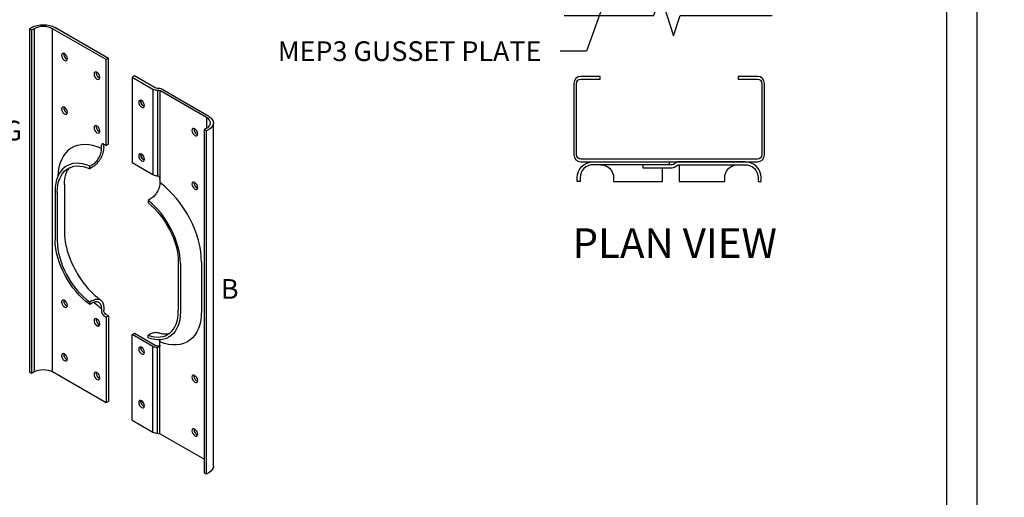
# Model space of a CAD drawing. Units: inches. Extents: x -23.3 to 54.3, y 0 to 44.1.
# Drawn here: x 15.9 to 34.6, y 17.6 to 26.7 of the extents above; entities that cross this region are included whole.
import ezdxf
from ezdxf import colors
from ezdxf.entities.mleader import LeaderData, LeaderLine
from ezdxf.math import Vec2, Vec3

# ---------------------------------------------------------------- set-up
doc = ezdxf.new("R2010")
doc.units = ezdxf.units.IN
doc.header["$LTSCALE"] = 4
doc.header["$MEASUREMENT"] = 0
for name, color, linetype in [('CLIPS', 6, 'Continuous'), ('DIM', 7, 'Continuous'), ('STUD', 4, 'Continuous'), ('THIN-LINE', 9, 'Continuous')]:
    doc.layers.add(name, color=color, linetype=linetype)
doc.styles.add('000-CDES', font='romans.shx', dxfattribs={"width": 0.9})

# ---------------------------------------------------------------- blocks, each defined once
blk = doc.blocks.new('CDBS 8X11 TTB Portrait - MS')
blk.add_lwpolyline([(2.304, 2.304), (134.054, 2.304), (134.054, 174.054), (2.304, 174.054)], close=True)
at = {"layer": 'Defpoints'}
blk.add_lwpolyline([(0, 0), (136.358, 0), (136.358, 176.358), (0, 176.358)], close=True, dxfattribs=at)

msp = doc.modelspace()

# ---------------------------------------------------------------- linework, layer by layer
at = {"color": 0, "linetype": 'Continuous', "lineweight": 0, "extrusion": (-5.17926e-17, 3.41963e-17, -1)}
msp.add_ellipse((17.51942, 24.31772), major_axis=(-0.03125, 0.05413), ratio=0.57735027, start_param=-0.78539816, end_param=-0.68615582, dxfattribs=at)
at = {"layer": 'CLIPS', "extrusion": (-5.55112e-17, 0.816497, 0.57735)}
for p, q in [((16.1098, 26.56574), (16.06101, 26.53757)), ((16.06101, 26.53757), (16.06101, 20.0056)), ((16.10061, 26.51471), (16.06101, 26.53757)), ((16.1494, 26.54288), (16.10061, 26.51471)), ((16.10061, 26.51471), (16.10061, 19.98274)), ((17.52402, 25.95337), (16.50296, 26.54288)), ((17.56362, 25.97623), (16.54255, 26.56574)), ((17.56362, 25.97623), (17.52402, 25.95337)), ((17.56362, 25.93051), (17.56362, 25.97623)), ((18.05894, 25.64453), (18.01893, 25.62142)), ((18.01893, 25.62142), (18.41226, 25.39434)), ((18.01893, 25.62142), (18.01893, 23.98843)), ((18.45267, 25.41721), (18.05894, 25.64453)), ((19.43356, 24.85089), (18.54508, 25.36386)), ((19.47316, 24.87375), (18.58468, 25.38672)), ((19.56278, 18.21686), (19.56278, 24.74883)), ((19.43356, 24.64677), (19.38477, 24.6186)), ((19.42437, 24.59574), (19.38477, 24.6186)), ((19.38477, 24.6186), (19.38477, 18.08663)), ((19.47316, 24.62391), (19.42437, 24.59574)), ((19.42437, 24.59574), (19.42437, 18.06376)), ((18.41226, 23.76134), (18.01893, 23.98843)), ((18.54508, 23.67983), (18.54508, 23.61245)), ((16.55175, 23.44754), (16.55175, 22.52898)), ((16.59134, 23.42468), (16.59134, 22.50612)), ((16.72976, 23.57777), (16.72976, 22.65921)), ((18.3683, 23.30361), (18.31951, 23.27544)), ((18.31951, 23.27544), (18.31951, 23.22893)), ((18.89404, 22.09522), (18.89404, 21.17666)), ((18.93364, 22.07235), (18.93364, 21.1538)), ((18.01893, 20.72245), (18.05894, 20.74555)), ((18.41226, 20.49536), (18.01893, 20.72245)), ((18.01893, 19.08945), (18.01893, 20.72245)), ((18.05894, 20.74555), (18.45267, 20.51823)), ((18.3683, 20.73451), (18.31951, 20.70634)), ((18.31951, 20.65984), (18.31951, 20.70634)), ((18.3683, 20.56694), (18.4125, 20.54142)), ((18.54508, 20.51591), (18.54508, 20.58329)), ((16.10061, 19.98274), (16.06101, 20.0056)), ((16.1494, 20.0109), (16.10061, 19.98274)), ((17.52402, 19.42139), (16.50296, 20.0109)), ((18.01893, 19.08945), (18.41226, 18.86236)), ((19.38477, 18.34709), (18.54508, 18.83188)), ((19.42437, 18.06376), (19.38477, 18.08663)), ((19.47316, 18.09193), (19.42437, 18.06376))]:
    msp.add_line(p, q, dxfattribs=at)
at = {"layer": 'CLIPS', "extrusion": (3.88578e-16, 0.816497, 0.57735)}
for p, q in [((17.56362, 25.97623), (17.52402, 25.95337)), ((17.52402, 24.32037), (17.52402, 25.95337)), ((17.56362, 24.34324), (17.56362, 25.97623)), ((17.43563, 24.25914), (17.43563, 24.32037)), ((17.47523, 24.282), (17.47523, 24.34324)), ((17.47982, 24.34589), (17.52402, 24.32037)), ((17.56362, 24.34324), (17.52402, 24.32037)), ((17.25885, 23.95179), (17.21006, 23.92362)), ((17.21006, 23.87755), (17.21006, 23.92362)), ((17.25885, 23.90572), (17.21006, 23.87755)), ((17.25885, 21.36698), (17.21006, 21.33881)), ((17.21006, 21.33881), (17.21006, 21.29274)), ((17.25885, 21.32091), (17.21006, 21.29274)), ((17.43563, 21.21768), (17.43563, 21.15645)), ((17.47523, 21.24055), (17.47523, 21.17931)), ((17.47982, 21.0799), (17.52402, 21.05439)), ((17.51942, 21.10276), (17.56362, 21.07725)), ((17.56362, 21.07725), (17.52402, 21.05439)), ((17.52402, 21.05439), (17.52402, 19.42139)), ((17.56362, 21.07725), (17.56362, 19.44426)), ((17.34724, 20.88864), (17.38684, 20.9115)), ((17.56362, 19.44426), (17.52402, 19.42139))]:
    msp.add_line(p, q, dxfattribs=at)
at = {"layer": 'CLIPS'}
for points in [[(26.53619, 23.63451), (26.48019, 23.63451), (26.48019, 23.70351, -0.41421356), (26.78619, 24.00951), (28.23019, 24.00951), (28.23019, 23.95351), (26.78619, 23.95351, 0.41421356), (26.53619, 23.70351), (26.53619, 23.63451)], [(29.92419, 23.63451), (29.98019, 23.63451), (29.98019, 23.70351, 0.41421356), (29.67419, 24.00951), (28.41769, 24.00951, 0.14942527), (28.33225, 23.9729, -0.14942527), (28.287, 23.95351), (27.73019, 23.95351), (27.73019, 23.89692), (28.28644, 23.89692, 0.20639497), (28.37224, 23.93392, -0.20639496), (28.41769, 23.95351), (29.67419, 23.95351, -0.41421356), (29.92419, 23.70351), (29.92419, 23.63451)]]:
    msp.add_lwpolyline(points, format="xyb", dxfattribs=at)
at = {"layer": 'CLIPS', "extrusion": (-9.49126e-17, 1.66533e-16, -1)}
msp.add_ellipse((16.32618, 26.44082), major_axis=(0.306, 0), ratio=0.57735027, start_param=-2.35619449, end_param=-0.78539816, dxfattribs=at)
at = {"layer": 'CLIPS'}
for centre, major_axis, start_param, end_param in [((16.32618, 26.44082), (-0.25, 0), -2.35619449, -0.78539816), ((16.76812, 26.02726), (0.039, -0.06755), -2.60911862, -0.53247404), ((17.38684, 25.67004), (0.039, -0.06755), -2.60911862, -0.53247404), ((18.4957, 25.44251), (0.118, 0), -2.35619449, -1.54204673), ((18.50124, 25.33855), (-0.118, 0), -2.35619449, -1.54654283), ((18.23572, 25.13422), (0.039, -0.06755), -2.60291116, -0.5386815), ((16.76812, 25.00664), (0.039, -0.06755), -2.60911862, -0.53247404), ((19.25678, 24.74883), (0.25, 0), -0.78539816, 0.78539816), ((17.38684, 24.64942), (0.039, -0.06755), -2.60911862, -0.53247404), ((19.24759, 24.59574), (0.039, -0.06755), -2.60911862, -0.53247404), ((17.47982, 24.29486), (-0.03125, 0.05413), -0.78539816, 0.78539816), ((18.23572, 24.1136), (0.039, -0.06755), -2.60291116, -0.5386815), ((17.29845, 23.01643), (-0.528, 0.91452), -0.66674876, 0.78539816), ((19.24759, 23.57512), (0.039, -0.06755), -2.60911862, -0.53247404), ((18.18693, 22.50346), (-0.528, 0.91452), -2.35619449, -0.96390143), ((17.29845, 22.09787), (0.5, -0.86603), -2.35619449, -0.91072599), ((16.76812, 21.3324), (0.039, -0.06755), -2.60911862, -0.78539816), ((16.76812, 21.3324), (0.039, -0.06755), -0.78539816, -0.53247404), ((18.18693, 21.58491), (0.5, -0.86603), -0.59678178, 0.78539816), ((17.38684, 20.97519), (0.039, -0.06755), -2.60911862, -0.78539816), ((17.47982, 21.13093), (0.03125, -0.05413), -2.35619449, -0.78539816), ((17.38684, 20.97519), (0.039, -0.06755), -0.78539816, -0.53247404), ((18.23572, 20.43936), (0.039, -0.06755), -2.60291116, -0.78539816), ((18.49686, 20.54375), (0.0625, 0), -2.35619449, -1.54654283), ((16.76812, 20.31178), (0.039, -0.06755), -2.60911862, -0.78539816), ((16.76812, 20.31178), (0.039, -0.06755), -0.78539816, -0.53247404), ((18.23572, 20.43936), (0.039, -0.06755), -0.78539816, -0.5386815), ((17.38684, 19.95457), (0.039, -0.06755), -2.60911862, -0.78539816), ((17.38684, 19.95457), (0.039, -0.06755), -0.78539816, -0.53247404), ((19.24759, 19.90088), (0.039, -0.06755), -2.60911862, -0.78539816), ((19.24759, 19.90088), (0.039, -0.06755), -0.78539816, -0.53247404), ((18.23572, 19.41874), (0.039, -0.06755), -2.60291116, -0.78539816), ((18.23572, 19.41874), (0.039, -0.06755), -0.78539816, -0.5386815), ((19.24759, 18.88026), (0.039, -0.06755), -2.60911862, -0.78539816), ((18.4957, 18.91054), (0.118, 0), -2.35619449, -1.54204673), ((19.24759, 18.88026), (0.039, -0.06755), -0.78539816, -0.53247404)]:
    msp.add_ellipse(centre, major_axis=major_axis, ratio=0.57735027, start_param=start_param, end_param=end_param, dxfattribs=at)
at = {"layer": 'CLIPS', "extrusion": (-3.05044e-16, -3.04315e-16, -1)}
for centre, major_axis in [((16.72852, 26.0044), (-0.039, 0.06755)), ((16.72852, 24.98378), (-0.039, 0.06755)), ((19.20799, 24.57288), (-0.039, 0.06755)), ((19.20799, 23.55225), (-0.039, 0.06755)), ((16.72852, 21.30954), (0.039, -0.06755)), ((16.72852, 20.28892), (0.039, -0.06755)), ((19.20799, 19.87802), (0.039, -0.06755)), ((19.20799, 18.8574), (0.039, -0.06755))]:
    msp.add_ellipse(centre, major_axis=major_axis, ratio=0.57735027, start_param=-5.49778714, end_param=0.78539816, dxfattribs=at)
at = {"layer": 'CLIPS', "extrusion": (-7.21111e-17, -4.16334e-17, -1)}
for centre, major_axis in [((17.34724, 25.64718), (-0.039, 0.06755)), ((17.34724, 24.62656), (-0.039, 0.06755)), ((17.34724, 20.95233), (0.039, -0.06755)), ((17.34724, 19.9317), (0.039, -0.06755))]:
    msp.add_ellipse(centre, major_axis=major_axis, ratio=0.57735027, start_param=-5.49778714, end_param=0.78539816, dxfattribs=at)
at = {"layer": 'CLIPS', "extrusion": (-1.34484e-16, -5.55112e-17, -1)}
msp.add_ellipse((18.49686, 25.44273), major_axis=(-0.0625, 0), ratio=0.57735027, start_param=-1.59504982, end_param=-0.78539816, dxfattribs=at)
at = {"layer": 'CLIPS', "extrusion": (-4.79251e-17, -1.54741e-32, -1)}
for centre in [(18.50089, 25.33834), (18.50089, 18.80637)]:
    msp.add_ellipse(centre, major_axis=(0.0625, 0), ratio=0.57735027, start_param=-1.59954593, end_param=-0.78539816, dxfattribs=at)
at = {"layer": 'CLIPS', "extrusion": (-3.60556e-16, -2.08167e-16, -1)}
for centre, major_axis, start_param, end_param in [((18.19571, 25.11111), (-0.039, 0.06755), -5.49778714, 0.78539816), ((18.19571, 24.09049), (-0.039, 0.06755), -5.49778714, 0.78539816), ((17.29845, 23.01643), (-0.5, 0.86603), -0.78539816, 0.66007033), ((18.19571, 20.41626), (0.039, -0.06755), -5.49778714, 0.78539816), ((18.19571, 19.39564), (0.039, -0.06755), -5.49778714, 0.78539816)]:
    msp.add_ellipse(centre, major_axis=major_axis, ratio=0.57735027, start_param=start_param, end_param=end_param, dxfattribs=at)
at = {"layer": 'CLIPS', "extrusion": (-9.24296e-17, -1.17463e-16, -1)}
msp.add_ellipse((18.23572, 25.13422), major_axis=(-0.039, 0.06755), ratio=0.57735027, start_param=-2.60291116, end_param=-0.5386815, dxfattribs=at)
at = {"layer": 'CLIPS', "extrusion": (-8.79811e-17, 1.11022e-16, -1)}
msp.add_ellipse((19.25678, 24.74883), major_axis=(0.306, 0), ratio=0.57735027, start_param=-0.78539816, end_param=0.78539816, dxfattribs=at)
at = {"layer": 'CLIPS', "extrusion": (-2.29215e-16, -3.24633e-16, -1)}
msp.add_ellipse((18.23572, 24.1136), major_axis=(-0.039, 0.06755), ratio=0.57735027, start_param=-2.60291116, end_param=-0.5386815, dxfattribs=at)
at = {"layer": 'CLIPS', "extrusion": (-1.67216e-16, -1.11022e-16, -1)}
for centre in [(18.4957, 23.80952), (18.4957, 20.54353)]:
    msp.add_ellipse(centre, major_axis=(-0.118, 0), ratio=0.57735027, start_param=-1.40734425, end_param=-0.78539816, dxfattribs=at)
at = {"layer": 'CLIPS', "extrusion": (-2.36652e-16, -2.0073e-16, -1)}
msp.add_ellipse((18.18693, 22.50346), major_axis=(0.5, -0.86603), ratio=0.57735027, start_param=-2.1675781, end_param=-0.78539816, dxfattribs=at)
at = {"layer": 'CLIPS', "extrusion": (-2.77289e-16, -3.52389e-16, -1)}
msp.add_ellipse((17.29845, 22.09787), major_axis=(-0.528, 0.91452), ratio=0.57735027, start_param=-2.23754509, end_param=-0.78539816, dxfattribs=at)
at = {"layer": 'CLIPS', "extrusion": (1.65999e-17, 1.37781e-16, -1)}
msp.add_ellipse((17.51942, 21.1538), major_axis=(-0.03125, 0.05413), ratio=0.57735027, start_param=-2.35619449, end_param=-0.78539816, dxfattribs=at)
at = {"layer": 'CLIPS', "extrusion": (-2.08896e-16, -2.48804e-16, -1)}
for centre, major_axis, start_param, end_param in [((18.18693, 21.58491), (0.528, -0.91452), -0.78539816, 0.6068949), ((18.23572, 19.41874), (-0.039, 0.06755), -2.35619449, -0.5386815)]:
    msp.add_ellipse(centre, major_axis=major_axis, ratio=0.57735027, start_param=start_param, end_param=end_param, dxfattribs=at)
at = {"layer": 'CLIPS', "extrusion": (-1.88578e-16, -1.72974e-16, -1)}
msp.add_ellipse((18.23572, 20.43936), major_axis=(-0.039, 0.06755), ratio=0.57735027, start_param=-2.35619449, end_param=-0.5386815, dxfattribs=at)
at = {"layer": 'CLIPS', "extrusion": (2.08777e-17, -1.66533e-16, -1)}
msp.add_ellipse((18.50124, 20.43957), major_axis=(0.118, 0), ratio=0.57735027, start_param=-1.59504982, end_param=-1.34359903, dxfattribs=at)
at = {"layer": 'CLIPS', "extrusion": (7.43708e-18, -1.23904e-16, -1)}
msp.add_ellipse((18.23572, 20.43936), major_axis=(-0.039, 0.06755), ratio=0.57735027, start_param=-2.60291116, end_param=-2.35619449, dxfattribs=at)
at = {"layer": 'CLIPS', "extrusion": (-6.55856e-17, -5.55112e-17, -1)}
msp.add_ellipse((16.32618, 19.90884), major_axis=(0.25, 0), ratio=0.57735027, start_param=-2.35619449, end_param=-0.78539816, dxfattribs=at)
at = {"layer": 'CLIPS', "extrusion": (-1.60822e-16, -2.21048e-16, -1)}
msp.add_ellipse((18.23572, 19.41874), major_axis=(-0.039, 0.06755), ratio=0.57735027, start_param=-2.60291116, end_param=-2.35619449, dxfattribs=at)
at = {"layer": 'CLIPS', "extrusion": (-8.60003e-17, -5.16457e-30, -1)}
msp.add_ellipse((19.25678, 18.21686), major_axis=(0.306, 0), ratio=0.57735027, start_param=0, end_param=0.78539816, dxfattribs=at)
at = {"layer": 'CLIPS'}
for points, knots in [([(17.47523, 24.282), (17.47523, 24.26648), (17.47391, 24.24877), (17.4682, 24.21228), (17.46382, 24.1935), (17.45358, 24.15891), (17.44676, 24.13991), (17.43055, 24.1024), (17.42114, 24.0839), (17.40223, 24.05106), (17.39099, 24.03369), (17.36678, 24.00093), (17.3538, 23.98554), (17.32915, 23.95947), (17.31521, 23.94637), (17.28673, 23.92334), (17.27218, 23.91341), (17.25885, 23.90572)], [1.15327838, 1.15327838, 1.15327838, 1.15327838, 1.29811777, 1.29811777, 1.44295715, 1.44295715, 1.58760125, 1.58760125, 1.73224536, 1.73224536, 1.87638682, 1.87638682, 2.02052829, 2.02052829, 2.16410046, 2.16410046, 2.30767263, 2.30767263, 2.30767263, 2.30767263]), ([(17.25885, 23.95179), (17.26974, 23.95807), (17.28163, 23.96618), (17.30491, 23.985), (17.3163, 23.9957), (17.33644, 24.017), (17.34704, 24.02956), (17.36682, 24.05632), (17.376, 24.07051), (17.39145, 24.09733), (17.39913, 24.11244), (17.41238, 24.14307), (17.41794, 24.15859), (17.42631, 24.18684), (17.42989, 24.20218), (17.43455, 24.23199), (17.43563, 24.24646), (17.43563, 24.25914)], [-1.885287785, -1.885287785, -1.885287785, -1.885287785, -1.767970631, -1.767970631, -1.650653476, -1.650653476, -1.532917609, -1.532917609, -1.415181741, -1.415181741, -1.297049632, -1.297049632, -1.178917522, -1.178917522, -1.060597398, -1.060597398, -0.942277274, -0.942277274, -0.942277274, -0.942277274]), ([(16.72976, 23.57777), (16.72976, 23.61973), (16.73264, 23.65839), (16.74294, 23.72748), (16.75034, 23.75789), (16.76771, 23.80959), (16.77764, 23.83084), (16.7978, 23.86489), (16.80796, 23.8777), (16.82167, 23.89157), (16.82552, 23.89507), (16.82936, 23.89822)], [1.570796327, 1.570796327, 1.570796327, 1.570796327, 1.727875959, 1.727875959, 1.884955592, 1.884955592, 2.042035225, 2.042035225, 2.199114858, 2.199114858, 2.26123859, 2.26123859, 2.26123859, 2.26123859]), ([(18.54508, 23.61245), (18.54508, 23.59966), (18.54399, 23.58508), (18.53932, 23.55502), (18.53572, 23.53956), (18.52732, 23.5111), (18.52174, 23.49549), (18.50846, 23.46466), (18.50075, 23.44944), (18.48528, 23.42248), (18.4761, 23.40825), (18.45631, 23.3814), (18.44571, 23.36879), (18.42559, 23.34746), (18.41423, 23.33677), (18.39102, 23.31797), (18.37916, 23.30988), (18.3683, 23.30361)], [-2.837300066, -2.837300066, -2.837300066, -2.837300066, -2.718001326, -2.718001326, -2.598702585, -2.598702585, -2.479829303, -2.479829303, -2.360956021, -2.360956021, -2.242984272, -2.242984272, -2.125012523, -2.125012523, -2.007992222, -2.007992222, -1.890971921, -1.890971921, -1.890971921, -1.890971921]), ([(18.4765, 23.7423), (18.48347, 23.74163), (18.49055, 23.74069), (18.4977, 23.73968), (18.49839, 23.73958), (18.49909, 23.73948)], [-0.8348818754, -0.8348818754, -0.8348818754, -0.8348818754, -0.7848857112, -0.7848857112, -0.7795015118, -0.7795015118, -0.7795015118, -0.7795015118]), ([(18.54508, 23.67983), (18.54508, 23.68629), (18.544, 23.69384), (18.53911, 23.70884), (18.53524, 23.71626), (18.52756, 23.72541), (18.52429, 23.72851), (18.517, 23.73364), (18.51297, 23.73566), (18.50587, 23.73818), (18.50251, 23.73899), (18.49909, 23.73948)], [-0.326579139, -0.326579139, -0.326579139, -0.326579139, -0.266353652, -0.266353652, -0.206128165, -0.206128165, -0.174642874, -0.174642874, -0.143157583, -0.143157583, -0.117059378, -0.117059378, -0.117059378, -0.117059378]), ([(16.72976, 22.65921), (16.72976, 22.58672), (16.73848, 22.50439), (16.776, 22.32703), (16.8054, 22.23171), (16.88393, 22.03908), (16.9335, 21.9418), (17.0476, 21.75762), (17.11221, 21.67083), (17.24763, 21.51851), (17.31836, 21.45278), (17.39832, 21.39196), (17.4089, 21.38418), (17.41942, 21.37672)], [4.71238898, 4.71238898, 4.71238898, 4.71238898, 4.98379276, 4.98379276, 5.26421745, 5.26421745, 5.55151297, 5.55151297, 5.84055017, 5.84055017, 6.12573755, 6.12573755, 6.16939497, 6.16939497, 6.16939497, 6.16939497]), ([(17.25885, 21.36698), (17.27218, 21.37467), (17.28673, 21.38154), (17.31521, 21.39141), (17.32915, 21.39441), (17.3538, 21.39679), (17.36678, 21.39639), (17.39099, 21.3916), (17.40223, 21.3872), (17.42114, 21.37619), (17.43055, 21.36855), (17.44676, 21.34977), (17.45358, 21.33864), (17.46382, 21.31588), (17.4682, 21.30216), (17.47391, 21.27225), (17.47523, 21.25607), (17.47523, 21.24055)], [2.30767263, 2.30767263, 2.30767263, 2.30767263, 2.4512448, 2.4512448, 2.59481697, 2.59481697, 2.73895843, 2.73895843, 2.8830999, 2.8830999, 3.027744, 3.027744, 3.1723881, 3.1723881, 3.31722749, 3.31722749, 3.46206687, 3.46206687, 3.46206687, 3.46206687]), ([(17.43563, 21.21768), (17.43563, 21.23036), (17.43455, 21.24358), (17.42989, 21.26802), (17.42631, 21.27923), (17.41794, 21.29781), (17.41238, 21.3069), (17.39913, 21.32224), (17.39145, 21.32848), (17.376, 21.33747), (17.36682, 21.34105), (17.34704, 21.34496), (17.33644, 21.34529), (17.3163, 21.34333), (17.30491, 21.34088), (17.28163, 21.33281), (17.26974, 21.3272), (17.25885, 21.32091)], [-2.828298296, -2.828298296, -2.828298296, -2.828298296, -2.709978172, -2.709978172, -2.591658048, -2.591658048, -2.473525938, -2.473525938, -2.355393828, -2.355393828, -2.237657961, -2.237657961, -2.119922093, -2.119922093, -2.002604939, -2.002604939, -1.885287785, -1.885287785, -1.885287785, -1.885287785]), ([(18.3683, 20.73451), (18.38159, 20.74218), (18.3961, 20.74903), (18.4245, 20.75882), (18.43839, 20.76177), (18.46301, 20.76409), (18.476, 20.76363), (18.49375, 20.76003), (18.49921, 20.75845), (18.50439, 20.75654)], [2.314737341, 2.314737341, 2.314737341, 2.314737341, 2.457915203, 2.457915203, 2.601093066, 2.601093066, 2.745566073, 2.745566073, 2.812877784, 2.812877784, 2.812877784, 2.812877784]), ([(18.71604, 20.73777), (18.71403, 20.73701), (18.71197, 20.73629), (18.70018, 20.73245), (18.68918, 20.72994), (18.66322, 20.72688), (18.64826, 20.72636), (18.61401, 20.72848), (18.59474, 20.73112), (18.55228, 20.74056), (18.5291, 20.74736), (18.50439, 20.75654)], [5.592743044, 5.592743044, 5.592743044, 5.592743044, 5.619574615, 5.619574615, 5.741362086, 5.741362086, 5.863149556, 5.863149556, 5.984937027, 5.984937027, 6.106724498, 6.106724498, 6.106724498, 6.106724498]), ([(18.4765, 20.47631), (18.48347, 20.47565), (18.49055, 20.47603), (18.4977, 20.47713), (18.49839, 20.47725), (18.49909, 20.47737)], [1.2911026843, 1.2911026843, 1.2911026843, 1.2911026843, 1.3410988485, 1.3410988485, 1.3464830479, 1.3464830479, 1.3464830479, 1.3464830479]), ([(18.54508, 20.51591), (18.54508, 20.50945), (18.544, 20.50326), (18.53911, 20.49309), (18.53524, 20.48909), (18.52756, 20.48466), (18.52429, 20.48326), (18.517, 20.48094), (18.51297, 20.48), (18.50587, 20.47856), (18.50251, 20.47797), (18.49909, 20.47737)], [-0.326579139, -0.326579139, -0.326579139, -0.326579139, -0.266353652, -0.266353652, -0.206128165, -0.206128165, -0.174642874, -0.174642874, -0.143157583, -0.143157583, -0.117059378, -0.117059378, -0.117059378, -0.117059378])]:
    msp.add_open_spline(points, degree=3, knots=knots, dxfattribs=at)
for points in [[(18.54508, 20.58329), (18.54508, 20.59596), (18.54402, 20.60916), (18.54172, 20.62139)], [(18.54381, 20.50455), (18.53887, 20.50469), (18.53344, 20.5052), (18.52782, 20.50594)]]:
    msp.add_open_spline(points, degree=3, dxfattribs=at)
at = {"layer": 'DIM', "color": 1}
msp.add_lwpolyline([(26.2334, 26.79316), (27.93773, 26.79316), (28.06273, 27.18001), (28.31273, 26.40631), (28.43773, 26.79316), (30.18978, 26.79316)], dxfattribs=at)
at = {"layer": 'STUD'}
msp.add_lwpolyline([(26.91769, 25.58451), (26.91769, 25.63451), (26.55269, 25.63451, 0.41421356), (26.41769, 25.49951), (26.41769, 24.14451, 0.41421356), (26.55269, 24.00951), (29.90769, 24.00951, 0.41421356), (30.04269, 24.14451), (30.04269, 25.49951, 0.41421356), (29.90769, 25.63451), (29.54269, 25.63451), (29.54269, 25.58451), (29.90769, 25.58451, -0.41421356), (29.99269, 25.49951), (29.99269, 24.14451, -0.41421356), (29.90769, 24.05951), (26.55269, 24.05951, -0.41421356), (26.46769, 24.14451), (26.46769, 25.49951, -0.41421356), (26.55269, 25.58451)], format="xyb", close=True, dxfattribs=at)
at = {"layer": 'THIN-LINE', "extrusion": (-5.55112e-17, 0.816497, 0.57735)}
for p, q in [((16.1494, 26.54288), (16.1494, 20.0109)), ((16.50296, 20.0109), (16.50296, 26.54288)), ((18.41226, 25.39434), (18.41226, 23.76134)), ((18.49909, 25.37441), (18.49909, 23.73948)), ((18.54508, 25.36386), (18.54508, 23.67983)), ((19.43356, 24.85089), (19.43356, 24.64677)), ((19.33598, 22.10052), (19.33598, 21.18197)), ((18.41226, 18.86236), (18.41226, 20.49536)), ((18.49909, 18.84244), (18.49909, 20.47737)), ((18.54508, 18.83188), (18.54508, 20.51591))]:
    msp.add_line(p, q, dxfattribs=at)
at = {"layer": 'THIN-LINE'}
for points in [[(26.92419, 23.95351, -0.41421356), (27.17419, 23.70351), (27.17419, 23.63451), (28.10519, 23.63451), (28.10519, 23.89692)], [(28.41769, 23.95351), (28.41769, 23.63451), (29.28619, 23.63451), (29.28619, 23.70351, -0.41421356), (29.53619, 23.95351)]]:
    msp.add_lwpolyline(points, format="xyb", dxfattribs=at)
for centre, major_axis, start_param, end_param in [((17.52402, 23.14666), (-0.653, 1.13103), -0.68953933, 0.73938711), ((18.4125, 22.6337), (-0.653, 1.13103), -2.35619449, -0.92946414), ((17.52402, 22.2281), (0.653, -1.13103), -1.04515421, -0.881257)]:
    msp.add_ellipse(centre, major_axis=major_axis, ratio=0.57735027, start_param=start_param, end_param=end_param, dxfattribs=at)
at = {"layer": 'THIN-LINE', "extrusion": (3.14741e-17, -1.10026e-16, -1)}
msp.add_ellipse((18.4125, 21.71514), major_axis=(0.653, -1.13103), ratio=0.57735027, start_param=-0.78539816, end_param=0.64133218, dxfattribs=at)

# ---------------------------------------------------------------- block references
at = {"xscale": 0.25, "yscale": 0.25, "zscale": 0.25}
msp.add_blockref('CDBS 8X11 TTB Portrait - MS', (0, 0), dxfattribs=at)

# ---------------------------------------------------------------- texts
at = {"layer": 'DIM', "attachment_point": 1, "style": '000-CDES'}
for s, insert, char_height, width in [('\\pxqc;PLAN VIEW', (24.15742, 22.74284), 0.5625, 8.3580726), ('B', (19.705, 21.77639), 0.375, 5.5720484)]:
    msp.add_mtext(s, dxfattribs=dict(at, insert=insert, char_height=char_height, width=width))

# ---------------------------------------------------------------- leaders
at = {"layer": 'DIM'}
ml = msp.add_multileader_mtext('Standard', dxfattribs=at)
ml.set_content('MEP3 GUSSET PLATE', color=256, style='000-CDES')
ml.set_leader_properties(color=1)
ml.build(insert=Vec2(0, 0))
ml.multileader.update_dxf_attribs({"dogleg_length": 0.0625, "arrow_head_size": 0.375, "scale": 8})
ctx = ml.context
ctx.base_point, ctx.scale, ctx.char_height, ctx.arrow_head_size, ctx.landing_gap_size, ctx.plane_origin = Vec3(20.15205, 26.11479), 8, 0.375, 0.375, 0.36, Vec3(-15.49035, -5.65141)
ctx.text_align_type = 2
notes = []
notes.append((ctx, [(1, (1, 1, 0), (26.65955, 26.11479), (-1, 0), 0.5, [(1, [(27.5072, 28.48617)], 0, [])])]))
ctx.mtext.insert, ctx.mtext.width, ctx.mtext.defined_height, ctx.mtext.alignment, ctx.mtext.flow_direction = Vec3(25.79955, 26.30229), 6.1347049, 0.54434, 3, 5
ml = msp.add_multileader_mtext('Standard', dxfattribs=at)
ml.set_content('FIELD MODIFIED OPENING', color=256, style='000-CDES')
ml.set_leader_properties(color=1)
ml.build(insert=Vec2(0, 0))
ml.multileader.update_dxf_attribs({"dogleg_length": 0.125, "arrow_head_size": 0.375, "scale": 8})
ctx = ml.context
ctx.base_point, ctx.scale, ctx.char_height, ctx.arrow_head_size, ctx.landing_gap_size, ctx.plane_origin = Vec3(9.34085, 24.60332), 8, 0.375, 0.375, 0.36, Vec3(-27.71377, -6.76821)
notes.append((ctx, [(0, (1, 1, 0), (8.84085, 24.60332), (1, 0), 0.5, [(0, [(6.32654, 25.60059)], 0, [])])]))
ctx.mtext.insert, ctx.mtext.width, ctx.mtext.defined_height, ctx.mtext.flow_direction = Vec3(9.70085, 24.79082), 5.5720484, 0.54434, 5
for ctx, leaders in notes:
    for number, flags, end, landing, length, lines in leaders:
        leader = LeaderData()
        leader.index, (leader.has_last_leader_line, leader.has_dogleg_vector, leader.attachment_direction) = number, flags
        leader.last_leader_point, leader.dogleg_vector, leader.dogleg_length = Vec3(end), Vec3(landing), length
        for number, points, colour, breaks in lines:
            line = LeaderLine()
            line.index, line.vertices, line.color, line.breaks = number, Vec3.list(points), colors.encode_raw_color(colour), breaks
            leader.lines.append(line)
        ctx.leaders.append(leader)

doc.saveas('drawing.dxf')
